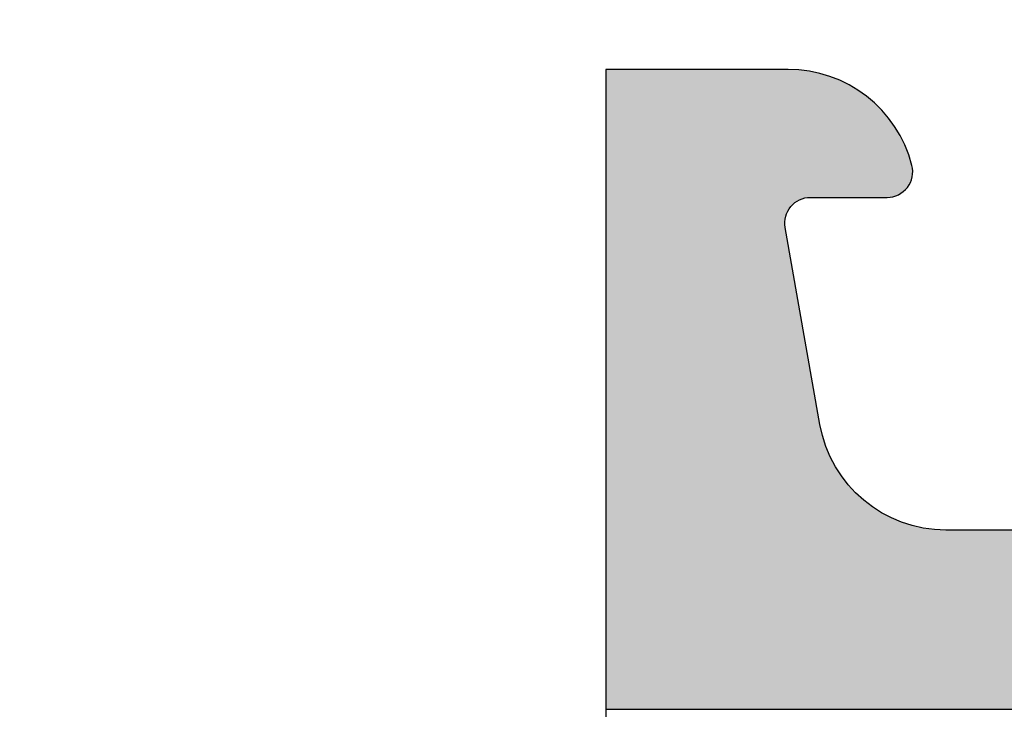
# Model space of a CAD drawing. Units: millimetres. Extents: x -286258 to 23356, y -306866 to 120414.
# Drawn here: x 13838 to 13845, y 6053 to 6059 of the extents above; entities that cross this region are included whole.
import ezdxf

# ---------------------------------------------------------------- set-up
doc = ezdxf.new("R2010")
doc.units = ezdxf.units.MM
for name, color, linetype in [('AL_CONT', 50, 'Continuous'), ('BEM', 7, 'Continuous'), ('DIM_2', 253, 'Continuous')]:
    doc.layers.add(name, color=color, linetype=linetype)
doc.styles.add('TEXT', font='arial.ttf')
doc.dimstyles.new('TSG_1_2', dxfattribs={"dimscale": 0, "dimtxt": 2.5, "dimasz": 2.5, "dimexe": 1, "dimexo": 2, "dimgap": 2, "dimtad": 0, "dimdec": 1, "dimlfac": -1, "dimzin": 9, "dimdsep": 46, "dimtxsty": 'TEXT', "dimcen": -1, "dimclrd": 7, "dimclre": 7, "dimclrt": 4, "dimadec": 0, "dimazin": 0, "dimtfac": 0.7, "dimtdec": 1, "dimtmove": 0, "dimatfit": 2, "dimfxl": 1, "dimtolj": 1, "dimtzin": 9, "dimarcsym": 0})

# ---------------------------------------------------------------- blocks, each defined once
blk = doc.blocks.new('*D613')
at = {"layer": 'BEM', "color": 7, "lineweight": -2, "transparency": 16777216}
for p, q in [((13846.22723276141, 6059.299366662412), (13846.22723276141, 6032.828410522539)), ((13837.22760635929, 6049.499436628771), (13837.22760635929, 6032.828410522539)), ((13832.22760635149, 6034.828410525658), (13827.22760634369, 6034.828410525658)), ((13846.22723276141, 6034.828410525658), (13837.22760635929, 6034.828410525658)), ((13846.22723276141, 6034.828410525658), (13837.22760635929, 6034.828410525658)), ((13841.72741956035, 6034.828410525658), (13846.9126132059, 6025.769539527158)), ((13851.22723276921, 6034.828410525658), (13856.227232777, 6034.828410525658)), ((13846.9126132059, 6025.769539527158), (13854.91261321837, 6025.769539527158))]:
    blk.add_line(p, q, dxfattribs=at)
at = {"layer": 'BEM', "color": 7, "transparency": 16777216}
for points in [[(13832.22760635149, 6035.661743860291), (13832.22760635149, 6033.995077191025), (13837.22760635929, 6034.828410525658)], [(13851.22723276921, 6035.661743860291), (13851.22723276921, 6033.995077191025), (13846.22723276141, 6034.828410525658)]]:
    blk.add_solid(points, dxfattribs=at)
at = {"layer": 'DEFPOINTS', "color": 0, "transparency": 16777216}
for p in [(13846.22723276141, 6063.29936666865), (13837.22760635929, 6053.499436635008), (13837.22760635929, 6034.828410525658)]:
    blk.add_point(p, dxfattribs=at)
at = {"layer": 'BEM', "color": 4, "transparency": 16777216, "insert": (13860.55654228584, 6025.769539527158), "char_height": 5.000000007796093, "attachment_point": 5, "style": 'TEXT'}
blk.add_mtext('\\A1;9', dxfattribs=at)
blk = doc.blocks.new('270284')
at = {"layer": 'DIM_2'}
h = blk.add_hatch(color=256, dxfattribs=at)
edge = h.paths.add_edge_path()
edge.add_arc((59.53397480951911, -48.60000000000022), 0.2000000000000171, 150.0000000000053, 270.0000000000041, ccw=False)
edge.add_line((59.36076972876219, -48.50000000000023), (60.35431518812857, -46.7791287847482))
edge.add_arc((60.52752026888547, -46.87912878474806), 0.1999999999999509, 108.59037789073929, 150.0000000000361, ccw=False)
edge.add_arc((60.40000021330343, -46.50000000000033), 0.1999999999999763, 288.590377890709, 450)
edge.add_line((60.40000021330343, -46.30000000000035), (57.30000021330038, -46.30000000000024))
edge.add_arc((57.30000021330036, -46.80000000000022), 0.4999999999999858, 89.99999999999838, 180.0000000000016)
edge.add_line((56.80000021330038, -46.80000000000024), (56.80000021330049, -48.60000000000031))
edge.add_arc((56.60000021330048, -48.60000000000028), 0.2000000000000171, 269.99999999999187, 359.99999999999187, ccw=False)
edge.add_line((56.60000021330045, -48.8000000000003), (23.90000000000187, -48.80000000000092))
edge.add_arc((23.90000000000183, -48.6000000000009), 0.2000000000000171, 180.0000000000081, 270.00000000000915, ccw=False)
edge.add_line((23.70000000000182, -48.60000000000093), (23.70000000000182, -46.80000000000092))
edge.add_arc((23.20000000000182, -46.80000000000092), 0.5, 0, 90)
edge.add_line((23.20000000000182, -46.30000000000092), (20.09999999999832, -46.30000000000086))
edge.add_arc((20.09999999999831, -46.50000000000087), 0.2000000000000028, 89.99999999999899, 251.4096221092945)
edge.add_arc((19.97247994441624, -46.87912878474867), 0.1999999999999957, 29.999999999968225, 71.40962210925528, ccw=False)
edge.add_line((20.14568502517318, -46.77912878474876), (21.13923048453967, -48.5000000000008))
edge.add_arc((20.96602540378273, -48.60000000000078), 0.2000000000000323, -90.00000000003052, 29.99999999998812, ccw=False)
edge.add_line((20.96602540378262, -48.80000000000081), (16.10000000000264, -48.80000000000081))
edge.add_arc((16.02805701188061, -48.67368573764288), 0.1453653549335408, 97.96238270804662, 299.66391574407163, ccw=False)
edge.add_arc((15.98506245205242, -48.33103234549223), 0.199999999999856, 276.5627117052845, 319.9999892589341)
edge.add_line((16.13827131657581, -48.45958989615104), (17.29817300460854, -47.07727341865524))
edge.add_arc((17.45138186913197, -47.20583096931405), 0.1999999999998778, 80.00002789183662, 139.9999892589418, ccw=False)
edge.add_arc((17.52084094843515, -46.81190783429624), 0.2000000000000087, 260.0000278918577, 319.9999892589198)
edge.add_arc((17.52084094843492, -46.81190783429606), 0.2000000000002937, 319.9999892589249, 339.9999999999933)
edge.add_arc((17.52084094843508, -46.81190783429628), 0.2000000000000665, 340.0000000000346, 418.3106308245819)
edge.add_line((17.62590370445014, -46.64172611583467), (14.91806866601303, -45.01764809905501))
edge.add_arc((14.81300590999775, -45.18782981751633), 0.1999999999999358, 58.31063082448505, 69.99999999990241)
edge.add_arc((14.81300590999824, -45.18782981751691), 0.200000000000315, 70.00000000009194, 85.0000000001064)
edge.add_line((14.83043705854743, -44.98859087789822), (14.52103606595188, -44.96152179856244))
edge.add_arc((14.50360491740243, -45.16076073818083), 0.2000000000000331, 85.00000000002474, 159.9999999999812)
edge.add_arc((14.5036049174023, -45.16076073818089), 0.1999999999999332, 159.9999999999536, 179.9999999999858)
edge.add_line((14.30360491740237, -45.16076073818084), (14.30360491740225, -46.24581261548275))
edge.add_arc((14.50360491740221, -46.24581261548278), 0.1999999999999567, 179.9999999999898, 249.9999999999984)
edge.add_line((14.43520088873709, -46.43375113963992), (14.47200894606738, -46.44714817688936))
edge.add_arc((14.40360491740225, -46.6350867010465), 0.1999999999999576, -2.637534635141492e-11, 69.99999999999841, ccw=False)
edge.add_line((14.60360491740221, -46.63508670104659), (14.49999999999977, -48.80000000004225))
edge.add_line((14.49999999999977, -48.80000000004225), (14.50000000000034, -50.40000000000083))
edge.add_arc((14.70000000000033, -50.40000000000077), 0.1999999999999886, 180.0000000000163, 269.9999999999837)
edge.add_line((14.70000000000027, -50.60000000000076), (20.00000000000068, -50.60000000000082))
edge.add_arc((20.00000000000068, -51.60000000000082), 1, 0, 90, ccw=False)
edge.add_line((21.00000000000068, -51.60000000000082), (21.00000000000217, -55.9999999999928))
edge.add_arc((20.80000000000221, -55.99999999999289), 0.1999999999999602, -89.99999999999193, 2.4385826691286638e-11, ccw=False)
edge.add_line((20.80000000000224, -56.19999999999285), (20.6000000000023, -56.19999999999285))
edge.add_arc((20.6000000000023, -56.59999999999271), 0.3999999999998636, 90, 180.0000000000163)
edge.add_arc((20.6000000000023, -56.59999999999305), 0.3999999999998636, 179.9999999999674, 270)
edge.add_line((20.6000000000023, -56.99999999999292), (21.00000000000217, -56.99999999999275))
edge.add_line((21.00000000000217, -56.99999999999275), (21.00000000000217, -58.30000000000161))
edge.add_line((21.00000000000217, -58.30000000000161), (16.00000000000997, -59.00000000000063))
edge.add_line((16.00000000000997, -59.00000000000063), (5.400000000002478, -59.00000000000075))
edge.add_line((5.400000000002478, -59.00000000000075), (5.400000000002478, -58.5000000000007))
edge.add_arc((5.200000000002477, -58.5000000000007), 0.2000000000000011, 0, 89.99999999999974)
edge.add_line((5.200000000002478, -58.30000000000069), (4.200000000002433, -58.30000000000069))
edge.add_arc((4.200000000002433, -58.10000000000065), 0.2000000000000455, 180, 270, ccw=False)
edge.add_line((4.000000000002387, -58.10000000000065), (4.000000000002387, -57.50000000000063))
edge.add_arc((4.500000000002387, -57.50000000000063), 0.5, 90, 180, ccw=False)
edge.add_line((4.500000000002387, -57.00000000000063), (5.20000000000266, -57.00000000000051))
edge.add_arc((5.200000000002632, -56.80000000000021), 0.2000000000003013, 270.0000000000081, 359.9999999999592)
edge.add_line((5.400000000002933, -56.80000000000035), (5.400000000002478, -56.30000000000047))
edge.add_arc((4.900000000002478, -56.30000000000069), 0.5, 2.605510395054913e-11, 90)
edge.add_line((4.900000000002478, -55.80000000000069), (2.574597000002427, -55.80000000000069))
edge.add_arc((2.574596793278395, -56.80000016012842), 1.000000160127748, 89.9999881555873, 165.5224807446093)
edge.add_arc((1.800000000002463, -56.60000000000072), 0.1999999999999766, 165.5224879999893, 269.9999999999978)
edge.add_line((1.800000000002456, -56.80000000000069), (2.399999892059896, -56.80000000000069))
edge.add_arc((2.399999892059812, -57.00000000000072), 0.2000000000000313, -9.99999999998471, 89.99999999997613, ccw=False)
edge.add_line((2.596961442662291, -57.03472963553406), (2.325608582571704, -58.57364817766762))
edge.add_arc((1.34080082955939, -58.4000000000006), 1.000000000000121, 269.99999999999966, 349.9999999999956, ccw=False)
edge.add_line((1.340800829559385, -59.40000000000072), (-1.340800937497079, -59.40000000000072))
edge.add_arc((-1.340800937497129, -58.40000000000077), 0.9999999999999432, 189.9999999999991, 270.00000000000284, ccw=False)
edge.add_line((-2.325608690509284, -58.57364817766768), (-2.596961550599872, -57.03472963553406))
edge.add_arc((-2.399999999997466, -57.00000000000061), 0.1999999999999758, 90.00000000000279, 190.0000000000204, ccw=False)
edge.add_line((-2.399999999997476, -56.80000000000064), (-1.799999999997567, -56.80000000000069))
edge.add_arc((-1.800000124031752, -56.60000016012859), 0.1999998398721375, 270.0000355332048, 374.4775704784351)
edge.add_arc((-2.574596999997552, -56.80000000000079), 1.000000000000044, 14.47751199999995, 89.99999999999926)
edge.add_line((-2.574596999997539, -55.80000000000075), (-3.999999999997499, -55.80000000000069))
edge.add_line((-3.999999999997499, -55.80000000000069), (-3.999999999997499, -60.8000000000007))
edge.add_line((-3.999999999997499, -60.8000000000007), (96.00000000000068, -60.79999999999973))
edge.add_line((96.00000000000068, -60.79999999999973), (96.0000000000007, -55.79999999999973))
edge.add_line((96.0000000000007, -55.79999999999973), (94.57459700000061, -55.79999999999973))
edge.add_arc((94.57459700000068, -56.7999999999997), 0.9999999999999716, 90.00000000000408, 165.5224880000032)
edge.add_arc((93.80000012403491, -56.60000016012764), 0.1999998398721317, 165.5224295215434, 269.9999644667699)
edge.add_line((93.80000000000064, -56.79999999999973), (94.40000000000055, -56.79999999999973))
edge.add_arc((94.40000000000056, -56.99999999999979), 0.2000000000000597, -9.99999999999119, 90.00000000000409, ccw=False)
edge.add_line((94.59696155060307, -57.03472963553315), (94.32560869051235, -58.57364817766671))
edge.add_arc((93.34080093750015, -58.39999999999975), 1.000000000000003, 270, 349.9999999999982, ccw=False)
edge.add_line((93.34080093750015, -59.39999999999975), (90.65919917044357, -59.39999999999975))
edge.add_arc((90.65919917044361, -58.39999999999984), 0.9999999999999147, 189.9999999999977, 269.99999999999756, ccw=False)
edge.add_line((89.67439141743148, -58.57364817766671), (89.40303855734078, -57.03472963553315))
edge.add_arc((89.60000010794329, -56.99999999999983), 0.2000000000000559, 90, 189.9999999999792, ccw=False)
edge.add_line((89.60000010794329, -56.79999999999978), (90.20000000000061, -56.79999999999973))
edge.add_arc((90.2000000000006, -56.59999999999975), 0.1999999999999744, 270.0000000000041, 374.4775119999945)
edge.add_arc((89.4254032067246, -56.80000016012754), 1.000000160127831, 14.47751925539117, 90.00001184440818)
edge.add_line((89.42540300000064, -55.79999999999973), (87.10000000000059, -55.79999999999973))
edge.add_arc((87.10000000000059, -56.29999999999973), 0.5, 90, 179.9999999999739)
edge.add_line((86.60000000000059, -56.2999999999995), (86.60000000000014, -56.79999999999939))
edge.add_arc((86.80000000000044, -56.79999999999924), 0.2000000000003013, 180.0000000000407, 269.9999999999919)
edge.add_line((86.80000000000041, -56.99999999999955), (87.50000000000068, -56.99999999999966))
edge.add_arc((87.50000000000068, -57.49999999999966), 0.5, 0, 90, ccw=False)
edge.add_line((88.00000000000068, -57.49999999999966), (88.00000000000068, -58.59999999999968))
edge.add_arc((87.80000000000064, -58.59999999999968), 0.2000000000000455, -90, 0, ccw=False)
edge.add_line((87.80000000000064, -58.79999999999973), (86.60000000000059, -58.79999999999973))
edge.add_line((86.60000000000059, -58.79999999999973), (86.60000000000059, -58.99999999999977))
edge.add_line((86.60000000000059, -58.99999999999977), (71.00000000000068, -58.99999999999977))
edge.add_line((71.00000000000068, -58.99999999999977), (66.00000000000068, -58.29999999999973))
edge.add_line((66.00000000000068, -58.29999999999973), (66.00000000000068, -56.99999999999966))
edge.add_line((66.00000000000068, -56.99999999999966), (66.40000000000055, -56.99999999999983))
edge.add_arc((66.40000000000055, -56.59999999999997), 0.3999999999998636, 270, 360.0000000000326)
edge.add_arc((66.40000000000055, -56.59999999999962), 0.3999999999998636, 359.9999999999837, 450)
edge.add_line((66.40000000000055, -56.19999999999976), (66.20000000000061, -56.19999999999976))
edge.add_arc((66.20000000000064, -55.9999999999998), 0.1999999999999602, 179.9999999999756, 269.99999999999187, ccw=False)
edge.add_line((66.00000000000068, -55.99999999999972), (65.99999999999875, -50.92569393510274))
edge.add_arc((66.49999999999875, -50.92569393510273), 0.5, 113.84053387565069, 180.0000000000016, ccw=False)
edge.add_line((66.29790375842128, -50.46835695962375), (69.2979037584214, -49.14266330868401))
edge.add_arc((69.49999999999886, -49.600000284163), 0.5000000000000119, 6.480149750132114e-12, 113.8405338756501, ccw=False)
edge.add_line((69.99999999999888, -49.60000028416295), (69.99999999999909, -50.40000028416307))
edge.add_arc((70.1999998398711, -50.40000016012895), 0.1999998398720451, 180.0000355331853, 284.4775704784188)
edge.add_arc((69.99999999999888, -49.62540328416313), 0.9999999999999826, 284.4775119999975, 360.0000000000016)
edge.add_line((70.99999999999886, -49.6254032841631), (70.99999999999886, -48.10000042360377))
edge.add_arc((70.79999999999893, -48.10000042360372), 0.1999999999999318, 359.9999999999837, 450)
edge.add_line((70.79999999999893, -47.90000042360379), (69.24667666851542, -47.90000042360379))
edge.add_arc((69.24667666851552, -48.40000042360379), 0.5, 90.00000000001138, 113.8405338756631)
edge.add_line((69.04458042693796, -47.94266344812485), (66.68955635424652, -48.98334360178393))
edge.add_arc((66.48746011266905, -48.52600662630499), 0.49999999999996, 182.7398783223458, 293.8405338756527, ccw=False)
edge.add_line((65.988031689393, -48.54990746361142), (65.89639529589954, -46.63508670104602))
edge.add_arc((66.09639529589961, -46.63508670104605), 0.2000000000000739, 109.99999999999079, 179.9999999999918, ccw=False)
edge.add_line((66.02799126723448, -46.44714817688879), (66.06479932456477, -46.43375113963936))
edge.add_arc((65.99639529589965, -46.24581261548234), 0.1999999999998453, 290.0000000000144, 360.0000000000285)
edge.add_line((66.19639529589949, -46.24581261548224), (66.19639529589949, -45.16076073818027))
edge.add_arc((65.99639529589946, -45.16076073818066), 0.2000000000000313, 1.09919969791362e-10, 20.0000000001379)
edge.add_arc((65.99639529589932, -45.16076073818027), 0.2000000000000323, 20.00000000001877, 94.99999999997527)
edge.add_line((65.97896414734987, -44.96152179856188), (65.66956315475431, -44.98859087789765))
edge.add_arc((65.68699430330349, -45.18782981751629), 0.2000000000002573, 94.99999999989198, 109.9999999999108)
edge.add_arc((65.68699430330435, -45.18782981751525), 0.1999999999995748, 110.0000000002419, 121.6893691756581)
edge.add_line((65.58193154728883, -45.0176480990545), (62.87409650885161, -46.6417261158341))
edge.add_arc((62.97915926486679, -46.81190783429558), 0.2000000000000175, 121.6893691754676, 200.0000000000092)
edge.add_arc((62.97915926486678, -46.81190783429609), 0.1999999999998385, 199.9999999998722, 220.0000107409402)
edge.add_arc((62.97915926486672, -46.8119078342955), 0.2000000000001728, 220.0000107410829, 279.9999721081318)
edge.add_arc((63.04861834416995, -47.20583096931357), 0.1999999999999724, 40.00001074106768, 99.99997210817719, ccw=False)
edge.add_line((63.20182720869343, -47.07727341865467), (64.36172889672594, -48.45958989615048))
edge.add_arc((64.51493776124947, -48.33103234549132), 0.2000000000001786, 220.0000107411134, 263.4372882947512)
edge.add_arc((64.47194320142127, -48.67368573764233), 0.1453653549335774, -119.66391574412228, 82.03761729191712, ccw=False)
edge.add_line((64.40000021329911, -48.80000000000023), (59.53397480951912, -48.80000000000024))
edge = h.paths.add_edge_path()
edge.add_line((66.00000000000091, -0.08284271247595143), (66.00000000000091, -6.200000000001239))
edge.add_arc((67.00000000000091, -6.200000000001239), 1, 180, 270)
edge.add_line((67.00000000000091, -7.200000000001239), (68.90000000000077, -7.200000000001239))
edge.add_arc((68.90000000000077, -6.700000000001239), 0.5, 270, 360)
edge.add_line((69.40000000000077, -6.700000000001239), (69.40000000000077, -5.000000000001307))
edge.add_arc((69.6000000000007, -5.000000000001307), 0.1999999999999318, 89.99999999996737, 180, ccw=False)
edge.add_line((69.60000000000082, -4.800000000001376), (70.00000000000057, -4.800000000001376))
edge.add_arc((70.00000000000057, -5.800000000001376), 1, 0, 90, ccw=False)
edge.add_line((71.00000000000057, -5.800000000001376), (71.00000000000068, -9.325402999999767))
edge.add_arc((70.00000000000067, -9.325402999999781), 1.000000000000014, -75.52248800000132, 7.958078640513122e-13, ccw=False)
edge.add_arc((70.19999983987289, -10.09999987596555), 0.1999998398721325, 180.0000355332067, 284.47757047842083, ccw=False)
edge.add_line((70.0000000000008, -10.09999999999974), (70.00000000000068, -9.300000000001319))
edge.add_arc((69.50000000000068, -9.300000000001374), 0.5, 6.310220488023617e-12, 89.99999385433053)
edge.add_line((69.50000005363177, -8.800000000001376), (66.20000002145332, -8.79999964603627))
edge.add_arc((66.20000000000095, -8.999999646036315), 0.2000000000000466, 89.99999385435007, 180)
edge.add_line((66.00000000000091, -8.999999646036315), (66.00000000000091, -26.800004457071))
edge.add_line((66.00000000000091, -26.800004457071), (65.89639529589977, -28.96491329895269))
edge.add_arc((66.09639529589981, -28.96491329895263), 0.2000000000000455, 180.0000000000183, 250.0000000000148)
edge.add_line((66.02799126723471, -29.15285182310987), (66.064799324565, -29.16624886035936))
edge.add_arc((65.9963952958998, -29.35418738451644), 0.199999999999923, -1.2221335055073723e-11, 69.99999999997198, ccw=False)
edge.add_line((66.19639529589972, -29.35418738451648), (66.19639529589972, -30.43923926181839))
edge.add_arc((65.99639529589967, -30.43923926181832), 0.2000000000000455, 339.9999999999588, 359.99999999997965, ccw=False)
edge.add_arc((65.99639529589957, -30.43923926181837), 0.2000000000001197, 265.0000000000186, 339.99999999998386, ccw=False)
edge.add_line((65.9789641473501, -30.63847820143684), (65.66956315475454, -30.61140912210107))
edge.add_arc((65.68699430330393, -30.41217018248239), 0.2000000000003112, 250.0000000000298, 265.00000000004803, ccw=False)
edge.add_arc((65.6869943033043, -30.41217018248339), 0.1999999999994991, 238.31063082441898, 249.99999999983248, ccw=False)
edge.add_line((65.58193154728906, -30.58235190094422), (62.87409650885195, -28.95827388416461))
edge.add_arc((62.97915926486701, -28.78809216570308), 0.2000000000000001, 160.0000000000035, 238.3106308245676, ccw=False)
edge.add_arc((62.97915926486701, -28.7880921657026), 0.1999999999998245, 139.9999892590646, 160.0000000001329, ccw=False)
edge.add_arc((62.97915926486693, -28.78809216570316), 0.2000000000001254, 80.00002789186141, 139.999989258927, ccw=False)
edge.add_arc((63.04861834417012, -28.39416903068508), 0.2000000000000313, 260.0000278918444, 319.999989258941)
edge.add_line((63.20182720869366, -28.52272658134399), (64.36172889672616, -27.14041010384824))
edge.add_arc((64.51493776124961, -27.2689676545072), 0.19999999999999, 96.56271170526321, 139.999989258913, ccw=False)
edge.add_arc((64.47194320142138, -26.92631426235641), 0.1453653549335563, 277.9623827080841, 479.6639157440778)
edge.add_line((64.40000021329934, -26.79999999999848), (59.53397480951935, -26.79999999999848))
edge.add_arc((59.53397480951934, -26.99999999999849), 0.2000000000000171, 89.99999999999594, 209.9999999999947)
edge.add_line((59.36076972876242, -27.09999999999849), (60.35431518812879, -28.82087121525046))
edge.add_arc((60.52752026888581, -28.72087121525059), 0.2000000000000467, 209.9999999999504, 251.4096221092376)
edge.add_arc((60.40000021330365, -29.09999999999842), 0.2000000000000055, -89.99999999999801, 71.40962210929172, ccw=False)
edge.add_line((60.40000021330366, -29.29999999999842), (57.30000021330038, -29.29999999999836))
edge.add_arc((57.30000021330038, -28.79999999999836), 0.5, 180, 270, ccw=False)
edge.add_line((56.80000021330038, -28.79999999999836), (56.80000021330038, -26.99999999999852))
edge.add_arc((56.60000021330036, -26.99999999999855), 0.2000000000000171, 8.142219984545908e-12, 90.00000000000813)
edge.add_line((56.60000021330033, -26.79999999999853), (23.90000000000175, -26.79999999999779))
edge.add_arc((23.90000000000172, -26.99999999999781), 0.2000000000000171, 89.99999999999085, 179.9999999999919)
edge.add_line((23.7000000000017, -26.99999999999778), (23.70000000000182, -28.79999999999785))
edge.add_arc((23.20000000000182, -28.79999999999785), 0.4999999999999964, -90.00000000000051, 3.979039320256561e-13, ccw=False)
edge.add_line((23.20000000000182, -29.29999999999785), (20.09999999999854, -29.29999999999785))
edge.add_arc((20.09999999999855, -29.09999999999785), 0.2000000000000028, 108.59037789070831, 269.99999999999795, ccw=False)
edge.add_arc((19.97247994441639, -28.72087121525002), 0.2000000000000464, 288.5903778907624, 330.0000000000496)
edge.add_line((20.14568502517341, -28.82087121524989), (21.13923048453989, -27.09999999999792))
edge.add_arc((20.96602540378307, -26.99999999999788), 0.1999999999999689, 329.9999999999803, 450.0000000000295)
edge.add_line((20.96602540378296, -26.79999999999791), (16.10000000000298, -26.79999999999785))
edge.add_arc((16.02805701188073, -26.92631426235575), 0.1453653549336172, 60.33608425584718, 262.0376172919986)
edge.add_arc((15.98506245205262, -27.26896765450653), 0.199999999999901, 40.00001074107098, 83.4372882947103, ccw=False)
edge.add_line((16.13827131657604, -27.14041010384767), (17.29817300460866, -28.52272658134342))
edge.add_arc((17.45138186913224, -28.39416903068458), 0.2000000000000154, 220.000010741037, 279.9999721081451)
edge.add_arc((17.5208409484354, -28.78809216570249), 0.1999999999999628, 40.000010741072515, 99.99997210814979, ccw=False)
edge.add_arc((17.52084094843528, -28.78809216570234), 0.1999999999999528, 19.999999999947022, 40.00001074101891, ccw=False)
edge.add_arc((17.5208409484352, -28.78809216570248), 0.2000000000000823, -58.310630824547275, 19.999999999977774, ccw=False)
edge.add_line((17.62590370445037, -28.95827388416404), (14.91806866601326, -30.58235190094365))
edge.add_arc((14.81300590999768, -30.41217018248231), 0.2000000000001126, 290.0000000001712, 301.6893691755854, ccw=False)
edge.add_arc((14.81300590999847, -30.41217018248181), 0.2000000000003111, 274.9999999998932, 289.9999999999079, ccw=False)
edge.add_line((14.83043705854766, -30.6114091221005), (14.5210360659521, -30.63847820143627))
edge.add_arc((14.50360491740263, -30.43923926181792), 0.1999999999999929, 200.0000000000099, 274.9999999999839, ccw=False)
edge.add_arc((14.50360491740253, -30.43923926181782), 0.1999999999999315, 180.0000000000142, 200.0000000000466, ccw=False)
edge.add_line((14.30360491740259, -30.43923926181787), (14.30360491740248, -29.35418738451591))
edge.add_arc((14.50360491740241, -29.35418738451591), 0.19999999999993, 109.99999999999659, 180, ccw=False)
edge.add_line((14.43520088873731, -29.16624886035879), (14.4720089460676, -29.15285182310936))
edge.add_arc((14.40360491740248, -28.96491329895222), 0.1999999999999576, 290.0000000000016, 360.0000000000264)
edge.add_line((14.60360491740244, -28.96491329895213), (14.50000000000182, -26.79999999999575))
edge.add_line((14.50000000000182, -26.79999999999575), (14.50000000000148, -22.89997087223844))
edge.add_arc((14.70000000000147, -22.89997087223844), 0.1999999999999886, 90.00000000001631, 180, ccw=False)
edge.add_line((14.70000000000141, -22.69997087223845), (15.90000000000191, -22.69997087223845))
edge.add_arc((15.90000000000191, -22.8999708722385), 0.2000000000000455, 0, 90, ccw=False)
edge.add_line((16.10000000000196, -22.8999708722385), (16.10000000000196, -24.79997087223779))
edge.add_arc((16.300000000002, -24.79997087223779), 0.2000000000000455, 180, 270)
edge.add_line((16.300000000002, -24.99997087223784), (20.50000000000011, -24.99997087223801))
edge.add_arc((20.50000000000011, -24.49997087223801), 0.5, 270, 360)
edge.add_line((21.00000000000011, -24.49997087223801), (20.99999999999909, -13.58282814859336))
edge.add_arc((21.19999999999904, -13.58282814859343), 0.1999999999999496, 134.9999999999669, 179.9999999999807, ccw=False)
edge.add_line((21.05857864376185, -13.44140679235608), (21.19999999999914, -13.29998543611879))
edge.add_line((21.19999999999914, -13.29998543611879), (21.05857864376185, -13.1585640798815))
edge.add_arc((21.19999999999971, -13.01714272364548), 0.1999999999994808, 179.9999999996382, 224.9999999996283, ccw=False)
edge.add_line((21.00000000000023, -13.01714272364421), (21.00000000000045, -2.099999999999113))
edge.add_arc((20.50000000000045, -2.099999999999056), 0.5, 359.9999999999935, 450)
edge.add_line((20.50000000000045, -1.599999999999056), (16.300000000002, -1.599999999999056))
edge.add_arc((16.300000000002, -1.799999999999102), 0.2000000000000455, 90, 180)
edge.add_line((16.10000000000196, -1.799999999999102), (16.10000000000196, -3.699999999999136))
edge.add_arc((15.90000000000191, -3.699999999999079), 0.2000000000000455, 270, 359.99999999998374, ccw=False)
edge.add_line((15.90000000000191, -3.899999999999125), (14.70000000000209, -3.899999999999181))
edge.add_arc((14.70000000000218, -3.699999999999164), 0.2000000000000171, 180.0000000000081, 269.99999999997556, ccw=False)
edge.add_line((14.50000000000216, -3.699999999999193), (14.50000000000216, -1.199999999999136))
edge.add_arc((14.30000000000217, -1.199999999999136), 0.1999999999999886, 0, 89.99999999998371)
edge.add_line((14.30000000000223, -0.9999999999991473), (12.20000000000221, -0.9999999999991473))
edge.add_arc((12.20000000000221, -0.7999999999992156), 0.1999999999999318, 179.9999999999837, 270, ccw=False)
edge.add_line((12.00000000000227, -0.7999999999991587), (12.00000000000213, 0.2000000000008398))
edge.add_line((12.00000000000213, 0.2000000000008399), (20.00000000000091, 0.2000000000008981))
edge.add_arc((20.00000000000071, 1.200000000000756), 0.9999999999998579, 270.0000000000114, 360.0000000000081)
edge.add_line((21.00000000000057, 1.200000000000898), (21.00000000000068, 9.20000000000068))
edge.add_line((21.00000000000068, 9.20000000000068), (71.00000000000094, 9.199999999998616))
edge.add_line((71.00000000000094, 9.199999999998616), (71.0000000000008, 6.199999999998624))
edge.add_arc((70.0000000000008, 6.199999999998624), 1, -90, 0, ccw=False)
edge.add_line((70.0000000000008, 5.199999999998624), (69.60000000000082, 5.199999999998624))
edge.add_arc((69.60000000000082, 5.39999999999867), 0.2000000000000455, 180, 270, ccw=False)
edge.add_line((69.40000000000077, 5.39999999999867), (69.40000000000077, 7.099999999998715))
edge.add_arc((68.90000000000077, 7.099999999998715), 0.5, 0, 90)
edge.add_line((68.90000000000077, 7.599999999998715), (67.0000000000008, 7.599999999998715))
edge.add_arc((67.0000000000008, 6.599999999998715), 1, 90, 180)
edge.add_line((66.0000000000008, 6.599999999998715), (66.0000000000008, 0.4828427124732002))
edge.add_arc((65.80000000000075, 0.482842712473195), 0.2000000000000455, -44.99999999997601, 1.4779288903810084e-12, ccw=False)
edge.add_line((65.94142135623815, 0.3414213562359123), (65.80000000000086, 0.1999999999986244))
edge.add_line((65.80000000000086, 0.1999999999986244), (65.94142135623815, 0.05857864376133648))
edge.add_arc((65.80000000000096, -0.08284271247601964), 0.1999999999999474, 1.9610979506978765e-11, 45.00000000003399, ccw=False)
edge = h.paths.add_edge_path(flags=17)
edge.add_line((30.60000000000082, -58.79999999999848), (35.20000000000073, -58.79999999999848))
edge.add_arc((35.20000000000076, -58.99999999999849), 0.2000000000000171, 8.185452315956354e-12, 90.00000000000807, ccw=False)
edge.add_line((35.40000000000077, -58.99999999999847), (41.00000000000068, -58.99999999999835))
edge.add_arc((41.2000000000007, -58.99999999999832), 0.2000000000000171, 89.99999999999193, 180.0000000000081, ccw=False)
edge.add_line((41.20000000000073, -58.79999999999831), (45.80000000000052, -58.79999999999893))
edge.add_arc((45.80000000000049, -58.99999999999889), 0.1999999999999602, -8.071765478234738e-12, 89.99999999999193, ccw=False)
edge.add_line((46.00000000000045, -58.99999999999892), (51.60000000000059, -58.99999999999875))
edge.add_arc((51.80000000000061, -58.99999999999878), 0.2000000000000171, 89.99999999999193, 179.9999999999918, ccw=False)
edge.add_line((51.80000000000064, -58.79999999999876), (56.40000000000055, -58.7999999999987))
edge.add_arc((56.40000000000055, -58.99999999999875), 0.2000000000000455, 0, 90, ccw=False)
edge.add_line((56.60000000000059, -58.99999999999875), (62.2000000000005, -58.99999999999858))
edge.add_arc((62.4000000000005, -58.99999999999859), 0.2000000000000028, 89.99999999998778, 179.9999999999959, ccw=False)
edge.add_line((62.40000000000055, -58.79999999999859), (64.0000000000008, -58.7999999999987))
edge.add_arc((64.00000000000071, -58.59999999999869), 0.2000000000000171, 270.0000000000244, 360.0000000000081)
edge.add_line((64.20000000000073, -58.59999999999866), (64.20000000000073, -56.99999999999869))
edge.add_arc((64.40000000000074, -56.99999999999872), 0.2000000000000171, 89.99999999999193, 179.9999999999918, ccw=False)
edge.add_line((64.40000000000077, -56.7999999999987), (64.40000000000055, -52.60000000000053))
edge.add_arc((64.40000000000069, -52.40000000000057), 0.1999999999999602, 179.9999999999918, 269.9999999999593, ccw=False)
edge.add_line((64.20000000000073, -52.40000000000055), (64.20000000000073, -50.80000000000052))
edge.add_arc((64.00000000000071, -50.80000000000055), 0.2000000000000171, 8.142219984545908e-12, 90.00000000000813)
edge.add_line((64.00000000000068, -50.60000000000053), (57.6000000000007, -50.60000000000031))
edge.add_arc((57.60000000000079, -50.40000000000029), 0.2000000000000171, 179.9999999999756, 269.99999999997556, ccw=False)
edge.add_line((57.40000000000077, -50.4000000000002), (24.80000000000086, -50.40000000000089))
edge.add_arc((24.60000000000086, -50.40000000000087), 0.2000000000000028, 269.9999999999878, 359.9999999999959, ccw=False)
edge.add_line((24.60000000000082, -50.60000000000088), (23.00000000000068, -50.60000000000076))
edge.add_arc((23.00000000000071, -50.80000000000084), 0.2000000000000739, 90.00000000000813, 179.9999999999919)
edge.add_line((22.80000000000064, -50.80000000000081), (22.80000000000064, -52.40000000000055))
edge.add_arc((22.60000000000069, -52.40000000000053), 0.199999999999946, 270.0000000000366, 359.9999999999959, ccw=False)
edge.add_line((22.60000000000082, -52.60000000000048), (22.60000000000059, -56.7999999999987))
edge.add_arc((22.60000000000085, -56.99999999999895), 0.2000000000002444, 7.332801033044234e-11, 90.00000000007333, ccw=False)
edge.add_line((22.80000000000109, -56.99999999999869), (22.80000000000109, -58.59999999999866))
edge.add_arc((23.00000000000111, -58.59999999999869), 0.2000000000000171, 179.9999999999919, 269.9999999999756)
edge.add_line((23.00000000000102, -58.7999999999987), (24.6000000000007, -58.79999999999859))
edge.add_arc((24.60000000000069, -58.99999999999854), 0.199999999999946, -1.2221335055073723e-11, 89.99999999999591, ccw=False)
edge.add_line((24.80000000000064, -58.99999999999858), (30.40000000000077, -58.99999999999852))
edge.add_arc((30.60000000000082, -58.99999999999852), 0.2000000000000455, 90, 180, ccw=False)
edge = h.paths.add_edge_path(flags=16)
edge.add_arc((62.40000000000077, 7.399999999998663), 0.2000000000000384, 179.999999999998, 270.00000000000205, ccw=False)
edge.add_line((62.20000000000073, 7.39999999999867), (56.6000000000007, 7.399999999998784))
edge.add_arc((56.40000000000069, 7.399999999998805), 0.2000000000000099, 269.9999999999898, 359.9999999999939, ccw=False)
edge.add_line((56.40000000000066, 7.199999999998795), (51.80000000000064, 7.199999999998795))
edge.add_arc((51.80000000000066, 7.399999999998748), 0.1999999999999531, 179.9999999999898, 269.9999999999939, ccw=False)
edge.add_line((51.6000000000007, 7.399999999998784), (46.00000000000068, 7.399999999999011))
edge.add_arc((45.80000000000064, 7.399999999999004), 0.2000000000000384, -90.00000000000199, 1.9895196601282805e-12, ccw=False)
edge.add_line((45.80000000000064, 7.199999999998965), (41.20000000000095, 7.199999999998965))
edge.add_arc((41.20000000000095, 7.399999999999004), 0.2000000000000384, 179.999999999998, 270.00000000000205, ccw=False)
edge.add_line((41.00000000000091, 7.399999999999011), (35.40000000000089, 7.399999999999068))
edge.add_arc((35.2000000000009, 7.399999999999125), 0.1999999999999886, 269.99999999998374, 359.99999999998374, ccw=False)
edge.add_line((35.20000000000084, 7.199999999999136), (30.60000000000082, 7.199999999999136))
edge.add_arc((30.60000000000084, 7.399999999999089), 0.1999999999999531, 179.9999999999898, 269.9999999999939, ccw=False)
edge.add_line((30.40000000000089, 7.399999999999125), (24.80000000000086, 7.399999999999295))
edge.add_arc((24.60000000000085, 7.399999999999316), 0.2000000000000099, 269.9999999999898, 359.9999999999939, ccw=False)
edge.add_line((24.60000000000082, 7.199999999999307), (23.0000000000008, 7.199999999999363))
edge.add_arc((23.00000000000114, 6.999999999998977), 0.2000000000003865, 90.00000000009771, 180.0000000000814)
edge.add_line((22.80000000000075, 6.999999999998693), (22.80000000000075, 5.399999999998727))
edge.add_arc((22.60000000000079, 5.399999999998698), 0.1999999999999602, -89.99999999999193, 8.185452315956354e-12, ccw=False)
edge.add_line((22.60000000000082, 5.199999999998738), (22.60000000000093, -11.29998543611879))
edge.add_arc((22.60000000000082, -11.49998543611883), 0.2000000000000455, 0, 89.99999999996737, ccw=False)
edge.add_line((22.80000000000086, -11.49998543611883), (22.80000000000086, -15.0999854361188))
edge.add_arc((22.60000000000085, -15.09998543611877), 0.2000000000000171, 269.99999999999187, 359.99999999999187, ccw=False)
edge.add_line((22.60000000000082, -15.29998543611879), (22.60000000000093, -22.99997087223841))
edge.add_arc((22.60000000000082, -23.19997087223845), 0.2000000000000455, 0, 89.99999999996737, ccw=False)
edge.add_line((22.80000000000086, -23.19997087223845), (22.80000000000086, -24.79997087223836))
edge.add_arc((23.00000000000091, -24.79997087223836), 0.2000000000000455, 180, 270)
edge.add_line((23.00000000000091, -24.99997087223841), (24.60000000000105, -24.99997087223812))
edge.add_arc((24.60000000000101, -25.19997087223809), 0.1999999999999673, -6.0822458181064576e-12, 89.99999999998983, ccw=False)
edge.add_line((24.80000000000098, -25.19997087223811), (57.400000000001, -25.19997087223868))
edge.add_arc((57.60000000000099, -25.19997087223862), 0.1999999999999886, 90.00000000001631, 180.0000000000163, ccw=False)
edge.add_line((57.60000000000093, -24.99997087223863), (64.00000000000091, -24.99997087223841))
edge.add_arc((64.00000000000091, -24.79997087223836), 0.2000000000000455, 270, 360)
edge.add_line((64.20000000000095, -24.79997087223836), (64.20000000000095, -23.19997087223845))
edge.add_arc((64.40000000000106, -23.19997087223851), 0.2000000000001023, 90.00000000001631, 179.9999999999837, ccw=False)
edge.add_line((64.400000000001, -22.99997087223841), (64.40000000000089, -1.800000000001376))
edge.add_arc((64.40000000000089, -1.60000000000133), 0.2000000000000455, 180, 270, ccw=False)
edge.add_line((64.20000000000084, -1.60000000000133), (64.20000000000084, 1.999999999998636))
edge.add_arc((64.40000000000086, 1.999999999998607), 0.2000000000000171, 90.00000000002439, 179.9999999999918, ccw=False)
edge.add_line((64.40000000000077, 2.199999999998624), (64.40000000000089, 5.199999999998738))
edge.add_arc((64.40000000000092, 5.399999999998698), 0.1999999999999602, 179.9999999999918, 269.99999999999187, ccw=False)
edge.add_line((64.20000000000095, 5.399999999998727), (64.20000000000095, 6.999999999998693))
edge.add_arc((64.00000000000088, 6.999999999998664), 0.2000000000000739, 8.142219984543595e-12, 89.99999999999186)
edge.add_line((64.00000000000091, 7.199999999998738), (62.40000000000077, 7.199999999998624))
at = {"layer": 'AL_CONT'}
blk.add_lwpolyline([(1.340800829559385, -59.40000000000072), (-1.340800937497079, -59.40000000000072, -0.3639702342662208), (-2.325608690509284, -58.57364817766768), (-2.596961550599872, -57.03472963553406, -0.4663076581550907), (-2.399999999997476, -56.80000000000064), (-1.799999999997567, -56.80000000000069, 0.4903145180060755), (-1.606351162634382, -56.55000000314283, 0.3419987140258041), (-2.574596999997539, -55.80000000000075), (-3.999999999997499, -55.80000000000069), (-3.999999999997499, -60.8000000000007), (96.00000000000068, -60.79999999999973)], format="xyb", dxfattribs=at)

msp = doc.modelspace()

# ---------------------------------------------------------------- linework, layer by layer
at = {"layer": 'BEM'}
msp.add_line((13842.22760635929, 6053.499436635012), (13842.22760635929, 6038.239741094941), dxfattribs=at)

# ---------------------------------------------------------------- block references
msp.add_blockref('270284', (13846.22760635928, 6114.299436635011))

# ---------------------------------------------------------------- dimensions: what is measured, and where the dimension line sits
dim = msp.add_linear_dim(base=(13837.22760635929, 6034.828410525658), p1=(13846.22723276141, 6063.29936666865), p2=(13837.22760635929, 6053.499436635008), dimstyle='TSG_1_2', override={"dimscale": 2.000000003118437, "dimtmove": 1}, dxfattribs=at)
dim.commit()
dim.dimension.update_dxf_attribs({"geometry": '*D613', "text_midpoint": (13858.91261322461, 6025.769539527158), "dimtype": 160})

doc.saveas('drawing.dxf')
